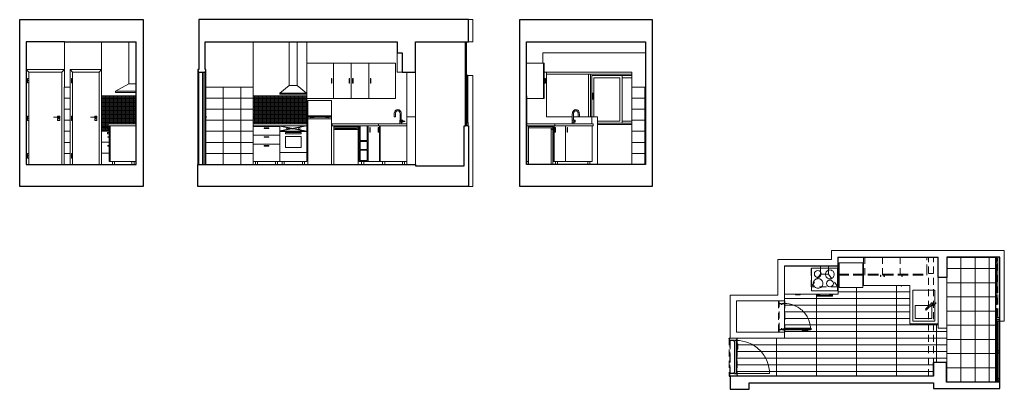
# Model space of a CAD drawing. Units: metres. Extents: x 11 to 33.2, y 6.6 to 33.
# Drawn here: x 11 to 33.2, y 6.6 to 14.9 of the extents above; entities that cross this region are included whole.
import ezdxf

# ---------------------------------------------------------------- set-up
doc = ezdxf.new("R2010")
doc.units = ezdxf.units.M
doc.linetypes.add('PDF_IMPORT', pattern=[1, 0.8, -0.2])
for name, color, linetype in [('Bancadas', 120, 'Continuous'), ('Cima', 71, 'Continuous'), ('Mosaico', 140, 'Continuous'), ('moveis', 191, 'Continuous'), ('Paredes', 40, 'Continuous'), ('PDF_Linhas de corte', 7, 'Continuous'), ('PDF_Linhas de vista', 7, 'Continuous'), ('Portas', 10, 'Continuous')]:
    doc.layers.add(name, color=color, linetype=linetype)
for name, color, linetype, true_color in [('PDF_Linhas auxiliares', 7, 'Continuous', 0xbdbdbd), ('PDF_Linhas de cima', 7, 'Continuous', 0x686868), ('PDF_Texturas', 7, 'Continuous', 0xe5e5e5), ('PDF_Trama', 7, 'Continuous', 0xbdbdbd)]:
    doc.layers.add(name, color=color, linetype=linetype, true_color=true_color)

msp = doc.modelspace()

# ---------------------------------------------------------------- linework, layer by layer
for p, q in [((17.438, 12.52), (16.827, 12.4)), ((16.827, 12.52), (17.438, 12.4)), ((17.001, 12.46), (17.132, 12.46))]:
    msp.add_line(p, q)
at = {"layer": 'Bancadas', "lineweight": 13}
for p, q in [((29.432, 9.352), (29.432, 8.713)), ((31.689, 9.092), (31.689, 8.049)), ((31.883, 7.949), (31.883, 9.092)), ((29.432, 8.713), (28.221, 8.713)), ((31.689, 8.049), (31.049, 8.049)), ((31.049, 8.049), (31.689, 8.049)), ((31.689, 8.049), (31.689, 7.949)), ((31.689, 7.949), (31.883, 7.949))]:
    msp.add_line(p, q, dxfattribs=at)
for points in [[(30.001, 8.987), (30.001, 9.547), (30.001, 8.908), (31.049, 8.908), (31.049, 8.049)], [(28.959, 8.713), (28.959, 8.683), (29.293, 8.683), (29.293, 8.713)], [(28.975, 8.713), (28.975, 8.693), (29.015, 8.693), (29.015, 8.713)], [(29.277, 8.713), (29.277, 8.693), (29.237, 8.693), (29.237, 8.713)], [(31.614, 8.499), (31.614, 8.808), (31.114, 8.808), (31.114, 8.109), (31.614, 8.109), (31.614, 8.492)], [(31.049, 8.613), (31.039, 8.613), (31.039, 8.603), (31.049, 8.603)], [(31.491, 8.463), (31.169, 8.463), (31.169, 8.164), (31.549, 8.164), (31.549, 8.463), (31.527, 8.463)], [(31.545, 8.481), (31.574, 8.452), (31.599, 8.477), (31.641, 8.519), (31.637, 8.523), (31.595, 8.48), (31.56, 8.515)], [(31.553, 8.473), (31.577, 8.498)]]:
    msp.add_lwpolyline(points, dxfattribs=at)
for points in [[(30.85, 8.908), (30.85, 8.898), (30.86, 8.898), (30.86, 8.908)], [(28.469, 8.713), (28.469, 8.703), (28.573, 8.703), (28.573, 8.713)], [(29.303, 8.713), (28.949, 8.713), (28.949, 8.673), (29.303, 8.673)]]:
    msp.add_lwpolyline(points, close=True, dxfattribs=at)
msp.add_lwpolyline([(31.539, 8.511), (31.402, 8.373), (31.419, 8.354), (31.557, 8.493, 1.00944), (31.539, 8.511)], format="xyb", dxfattribs=at)
for points in [[(31.541, 8.519), (31.535, 8.516), (31.53, 8.509), (31.531, 8.503)], [(31.56, 8.515), (31.556, 8.52), (31.547, 8.521), (31.541, 8.519)], [(31.548, 8.485), (31.555, 8.485), (31.562, 8.49), (31.564, 8.496)], [(31.564, 8.496), (31.567, 8.502), (31.565, 8.51), (31.56, 8.515)]]:
    msp.add_open_spline(points, degree=3, dxfattribs=at)
at = {"layer": 'Cima', "linetype": 'PDF_IMPORT', "lineweight": 5, "ltscale": 0.246056}
msp.add_line((26.993, 7.669), (26.993, 6.92), dxfattribs=at)
at = {"layer": 'Cima', "linetype": 'PDF_IMPORT', "lineweight": 5, "ltscale": 0.196845}
for points in [[(29.422, 9.347), (29.422, 8.878), (28.823, 8.878), (28.823, 9.347)], [(31.469, 6.865), (31.469, 9.552)], [(31.584, 6.865), (31.584, 9.552)], [(33.009, 8.218), (33.009, 9.472)], [(26.973, 7.724), (26.973, 6.865)], [(27.153, 7.724), (27.153, 6.865)]]:
    msp.add_lwpolyline(points, dxfattribs=at)
at = {"layer": 'Cima', "lineweight": 5}
for points in [[(29.033, 9.347), (29.033, 9.169), (29.211, 9.169), (29.211, 9.347)], [(33.007, 9.522), (33.039, 9.522)], [(33.009, 9.522), (33.009, 9.472), (33.037, 9.472)], [(29.033, 9.169), (28.957, 9.064)], [(29.211, 9.169), (29.287, 9.064)], [(31.469, 9.182), (31.584, 9.182)], [(28.899, 8.983), (28.823, 8.878)], [(29.346, 8.983), (29.422, 8.878)], [(33.009, 8.218), (33.009, 8.268), (33.037, 8.268)], [(33.007, 8.189), (33.082, 8.189), (33.002, 8.189), (33.002, 8.149)], [(33.007, 8.218), (33.039, 8.218)]]:
    msp.add_lwpolyline(points, dxfattribs=at)
at = {"layer": 'Cima', "linetype": 'PDF_IMPORT', "lineweight": 5, "ltscale": 0.295266}
for points in [[(29.432, 9.147), (31.429, 9.147), (31.429, 9.552)], [(29.432, 9.167), (31.429, 9.167)]]:
    msp.add_lwpolyline(points, dxfattribs=at)
at = {"layer": 'Cima', "linetype": 'PDF_IMPORT', "lineweight": 5, "ltscale": 0.196843}
for points in [[(30.031, 9.147), (30.031, 9.552)], [(30.43, 9.147), (30.43, 9.552)], [(30.83, 9.147), (30.83, 9.552)]]:
    msp.add_lwpolyline(points, dxfattribs=at)
at = {"layer": 'Cima', "linetype": 'PDF_IMPORT', "lineweight": 5, "ltscale": 0.260818}
for points in [[(33.007, 8.189), (33.007, 9.552)], [(33.039, 8.189), (33.039, 9.552)]]:
    msp.add_lwpolyline(points, dxfattribs=at)
at = {"layer": 'Cima', "linetype": 'PDF_IMPORT', "lineweight": 5, "ltscale": 0.201765}
msp.add_lwpolyline([(33.037, 8.218), (33.037, 9.522)], dxfattribs=at)
at = {"layer": 'Cima', "lineweight": 5}
for points in [[(29.996, 9.147), (29.996, 9.117), (29.986, 9.117), (29.986, 9.147)], [(30.395, 9.147), (30.385, 9.147), (30.385, 9.117), (30.395, 9.117)], [(30.475, 9.117), (30.465, 9.117), (30.465, 9.147), (30.475, 9.147)], [(30.875, 9.117), (30.875, 9.147), (30.865, 9.147), (30.865, 9.117)]]:
    msp.add_lwpolyline(points, close=True, dxfattribs=at)
at = {"layer": 'Cima', "linetype": 'PDF_IMPORT', "lineweight": 5, "ltscale": 0.206758}
msp.add_lwpolyline([(28.087, 8.563), (28.086, 7.854)], dxfattribs=at)
at = {"layer": 'Cima', "linetype": 'PDF_IMPORT', "lineweight": 5, "ltscale": 0.19666}
msp.add_lwpolyline([(28.097, 7.909), (28.097, 8.508)], dxfattribs=at)
at = {"layer": 'Cima', "linetype": 'PDF_IMPORT', "lineweight": 5, "ltscale": 0.295247}
msp.add_lwpolyline([(28.216, 7.909), (28.216, 8.508)], dxfattribs=at)
at = {"layer": 'Cima', "linetype": 'PDF_IMPORT', "lineweight": 5, "ltscale": 0.206787}
msp.add_lwpolyline([(28.226, 8.563), (28.226, 7.854)], dxfattribs=at)
at = {"layer": 'Cima', "linetype": 'PDF_IMPORT', "lineweight": 5, "ltscale": 0.246056}
msp.add_lwpolyline([(26.983, 6.92), (26.983, 7.669)], dxfattribs=at)
at = {"layer": 'Cima', "linetype": 'PDF_IMPORT', "lineweight": 5, "ltscale": 0.24599}
msp.add_lwpolyline([(27.143, 7.669), (27.143, 6.92)], dxfattribs=at)
at = {"layer": 'Mosaico', "lineweight": 13}
for points in [[(28.221, 8.563), (28.221, 8.713), (28.221, 9.347), (29.432, 9.347), (29.432, 9.547), (31.689, 9.547)], [(31.883, 9.547), (32.982, 9.547), (32.982, 6.731)], [(27.152, 7.719), (28.221, 7.719), (28.221, 7.854)], [(27.152, 6.87), (31.579, 6.87), (31.579, 7.175), (31.883, 7.175), (31.883, 6.731)], [(31.883, 6.736), (32.982, 6.736)]]:
    msp.add_lwpolyline(points, dxfattribs=at)
at = {"layer": 'moveis', "lineweight": 13}
for points in [[(29.457, 9.422), (29.457, 8.863), (29.986, 8.863), (29.986, 9.422)], [(29.417, 9.302), (28.828, 9.302), (28.828, 8.788), (29.417, 8.788)]]:
    msp.add_lwpolyline(points, close=True, dxfattribs=at)
at = {"layer": 'moveis', "lineweight": 25}
for points in [[(33.037, 8.079), (33.007, 8.079), (33.007, 8.109)], [(33.009, 8.079), (33.009, 8.029), (33.037, 8.029)], [(33.009, 8.029), (33.009, 7.44), (33.037, 7.44), (33.064, 7.44), (33.064, 7.39), (33.064, 6.81), (33.064, 6.761)], [(33.037, 6.81), (33.037, 8.109)], [(33.009, 7.44), (33.009, 7.39), (33.037, 7.39), (33.064, 7.39)], [(33.037, 6.731), (33.037, 6.81), (33.064, 6.81)], [(33.037, 6.761), (33.067, 6.761), (33.067, 6.731)]]:
    msp.add_lwpolyline(points, dxfattribs=at)
at = {"layer": 'moveis', "lineweight": 13}
for points in [[(33.007, 6.731), (33.007, 7.39), (33.007, 8.079)], [(33.064, 7.44), (33.064, 8.109)], [(33.067, 6.761), (33.067, 7.44), (33.067, 8.109)], [(33.009, 7.39), (33.009, 6.731)]]:
    msp.add_lwpolyline(points, dxfattribs=at)
at = {"layer": 'moveis', "lineweight": 5}
msp.add_lwpolyline([(33.009, 7.439), (33.01, 7.44)], dxfattribs=at)
at = {"layer": 'moveis', "lineweight": 13}
for points in [[(28.917, 9.228), (28.902, 9.213), (28.894, 9.191), (28.894, 9.173)], [(28.894, 9.173), (28.894, 9.155), (28.902, 9.133), (28.917, 9.118)], [(28.971, 9.25), (28.953, 9.251), (28.932, 9.243), (28.917, 9.228)], [(28.917, 9.118), (28.932, 9.103), (28.953, 9.095), (28.971, 9.096)], [(29.026, 9.228), (29.011, 9.243), (28.99, 9.251), (28.971, 9.25)], [(28.971, 9.096), (28.99, 9.095), (29.011, 9.103), (29.026, 9.118)], [(29.049, 9.173), (29.049, 9.191), (29.041, 9.213), (29.026, 9.228)], [(29.026, 9.118), (29.041, 9.133), (29.049, 9.155), (29.049, 9.173)], [(29.174, 9.233), (29.155, 9.214), (29.145, 9.186), (29.145, 9.163)], [(29.145, 9.163), (29.145, 9.139), (29.155, 9.112), (29.174, 9.092)], [(29.245, 9.262), (29.221, 9.263), (29.193, 9.252), (29.174, 9.233)], [(29.315, 9.233), (29.296, 9.252), (29.268, 9.263), (29.245, 9.262)], [(29.344, 9.163), (29.345, 9.186), (29.334, 9.214), (29.315, 9.233)], [(29.315, 9.092), (29.334, 9.112), (29.345, 9.139), (29.344, 9.163)], [(28.9, 9.035), (28.879, 9.014), (28.867, 8.983), (28.868, 8.957)], [(28.868, 8.957), (28.867, 8.932), (28.879, 8.901), (28.9, 8.88)], [(28.977, 9.067), (28.952, 9.068), (28.921, 9.056), (28.9, 9.035)], [(29.055, 9.035), (29.034, 9.056), (29.003, 9.068), (28.977, 9.067)], [(29.087, 8.957), (29.088, 8.983), (29.076, 9.014), (29.055, 9.035)], [(29.055, 8.88), (29.076, 8.901), (29.088, 8.932), (29.087, 8.957)], [(29.19, 9.012), (29.175, 8.997), (29.167, 8.975), (29.167, 8.957)], [(29.167, 8.957), (29.167, 8.939), (29.175, 8.918), (29.19, 8.903)], [(29.174, 9.092), (29.193, 9.073), (29.221, 9.063), (29.245, 9.063)], [(29.245, 9.035), (29.226, 9.035), (29.205, 9.027), (29.19, 9.012)], [(29.19, 8.903), (29.205, 8.888), (29.226, 8.88), (29.245, 8.88)], [(29.245, 9.063), (29.268, 9.063), (29.296, 9.073), (29.315, 9.092)], [(29.299, 9.012), (29.284, 9.027), (29.263, 9.035), (29.245, 9.035)], [(29.245, 8.88), (29.263, 8.88), (29.284, 8.888), (29.299, 8.903)], [(29.322, 8.957), (29.322, 8.975), (29.314, 8.997), (29.299, 9.012)], [(29.299, 8.903), (29.314, 8.918), (29.322, 8.939), (29.322, 8.957)], [(28.9, 8.88), (28.921, 8.859), (28.952, 8.847), (28.977, 8.848)], [(28.977, 8.848), (29.003, 8.847), (29.034, 8.859), (29.055, 8.88)]]:
    msp.add_open_spline(points, degree=3, dxfattribs=at)
at = {"layer": 'Paredes', "lineweight": 25}
msp.add_line((33.082, 8.109), (33.082, 8.149), dxfattribs=at)
at = {"layer": 'Paredes', "lineweight": 5, "ltscale": 0.196845}
msp.add_lwpolyline([(33.082, 9.552), (33.082, 8.109), (33.181, 8.109), (33.181, 9.701), (29.277, 9.701), (29.277, 9.502), (28.067, 9.502), (28.067, 8.693), (26.993, 8.693), (26.993, 7.724), (28.216, 7.724), (28.216, 7.854), (27.133, 7.854), (27.133, 8.563), (28.216, 8.563), (28.216, 9.352), (29.427, 9.352), (29.427, 9.552), (31.689, 9.552)], dxfattribs=at)
at = {"layer": 'Paredes', "lineweight": 25}
for points in [[(33.082, 8.149), (33.082, 9.552), (31.883, 9.552), (31.883, 9.092), (31.689, 9.092), (31.689, 9.547), (31.689, 9.552)], [(33.082, 8.109), (33.002, 8.109), (33.002, 8.149), (33.082, 8.149)], [(31.584, 6.716), (31.584, 6.581), (33.082, 6.581), (33.082, 6.731), (32.982, 6.731), (31.878, 6.731), (31.878, 7.17), (31.584, 7.17), (31.584, 6.865), (26.993, 6.865), (26.993, 6.566), (27.423, 6.566), (27.423, 6.716), (31.584, 6.716)]]:
    msp.add_lwpolyline(points, dxfattribs=at)
at = {"layer": 'Paredes', "lineweight": 13}
for points in [[(32.987, 6.731), (32.987, 9.552)], [(33.007, 8.109), (33.082, 8.109), (33.082, 6.731)]]:
    msp.add_lwpolyline(points, dxfattribs=at)
at = {"layer": 'PDF_Linhas auxiliares', "lineweight": 5}
for points in [[(28.811, 7.909, 0.094017), (28.769, 8.128, 0.100433), (28.637, 8.331, 0.10043), (28.436, 8.465, 0.094016), (28.216, 8.508)], [(27.133, 6.92), (27.882, 6.92, 0.094478), (27.829, 7.196, 0.100994), (27.663, 7.45, 0.100993), (27.409, 7.617, 0.094476), (27.133, 7.669)]]:
    msp.add_lwpolyline(points, format="xyb", dxfattribs=at)
at = {"layer": 'PDF_Linhas de cima', "lineweight": 5}
msp.add_lwpolyline([(29.432, 9.147), (29.432, 9.167), (29.432, 9.347)], dxfattribs=at)
at = {"layer": 'PDF_Linhas de cima', "linetype": 'PDF_IMPORT', "lineweight": 5, "ltscale": 0.280504}
msp.add_lwpolyline([(31.883, 7.175), (31.883, 7.959)], dxfattribs=at)
at = {"layer": 'PDF_Linhas de corte', "lineweight": 25}
msp.add_line((28.216, 7.854), (28.226, 7.854), dxfattribs=at)
for points in [[(13.741, 11.147), (10.955, 11.147), (10.955, 14.917), (13.741, 14.917), (13.741, 11.147)], [(11.964, 14.417), (11.105, 14.417), (11.105, 11.646), (11.959, 11.646), (13.587, 11.646), (13.587, 14.417)], [(11.959, 14.417), (13.587, 14.417)], [(15.099, 11.646), (15.099, 13.733)], [(15.139, 11.646), (15.139, 13.733)], [(21.015, 12.595), (21.015, 13.573), (21.043, 13.573), (21.043, 13.653)], [(21.043, 12.515), (21.043, 12.595), (21.043, 13.573), (21.07, 13.573), (21.07, 13.653), (21.015, 13.653), (21.015, 13.573)], [(21.07, 12.595), (21.07, 13.573)], [(25.076, 11.646), (25.076, 13.394)], [(25.076, 13.394), (25.081, 13.394)], [(22.394, 13.196), (22.399, 13.196), (22.399, 11.646)], [(21.07, 12.515), (21.015, 12.515), (21.015, 12.595), (21.07, 12.595), (21.07, 12.515), (21.088, 12.515), (21.088, 11.147), (14.979, 11.147), (14.979, 11.646), (15.139, 11.646), (19.889, 11.646), (19.889, 11.616), (20.988, 11.616), (20.988, 12.515), (21.015, 12.515)]]:
    msp.add_lwpolyline(points, dxfattribs=at)
for points in [[(21.088, 14.917), (14.999, 14.917), (14.999, 13.788), (14.979, 13.788), (14.989, 13.733), (15.149, 13.733), (15.159, 13.788), (15.139, 13.788), (15.139, 14.417), (19.475, 14.417), (19.475, 14.17), (19.59, 14.17), (19.59, 13.728), (19.889, 13.728), (19.889, 14.417), (21.088, 14.417)], [(25.23, 14.917), (25.23, 11.147), (22.245, 11.147), (22.245, 14.917)], [(22.394, 14.417), (25.081, 14.417), (25.081, 13.394), (25.081, 11.646), (22.394, 11.646), (22.394, 13.196)]]:
    msp.add_lwpolyline(points, close=True, dxfattribs=at)
at = {"layer": 'PDF_Linhas de vista', "lineweight": 13}
for points in [[(21.088, 14.417), (21.187, 14.417), (21.187, 14.917), (21.088, 14.917)], [(11.964, 14.417), (11.964, 13.394), (11.959, 13.394), (11.959, 11.646)], [(12.803, 11.646), (12.803, 13.788), (12.803, 14.417)], [(13.417, 14.417), (13.417, 13.469), (13.587, 13.469)], [(16.222, 14.417), (16.222, 13.394), (16.227, 13.394)], [(16.227, 11.716), (17.438, 11.716), (17.438, 12.56), (17.438, 14.417)], [(16.829, 13.259), (16.829, 13.234), (17.428, 13.234), (17.428, 13.259), (17.217, 13.429), (17.217, 14.417)], [(17.428, 13.259), (16.829, 13.259), (17.039, 13.429), (17.039, 14.417)], [(21.008, 12.515), (21.008, 13.653), (21.015, 13.653), (21.015, 14.417)], [(21.008, 13.653), (21.008, 14.417)], [(21.013, 12.515), (21.013, 14.417)], [(21.015, 14.337), (21.04, 14.337)], [(21.04, 13.653), (21.04, 14.417)], [(21.043, 13.653), (21.043, 14.417)], [(19.59, 13.728), (19.475, 13.728), (19.475, 14.17)], [(25.081, 14.17), (22.764, 14.17), (22.764, 13.933)], [(12.149, 13.733), (12.094, 13.788), (12.803, 13.788), (12.748, 13.733), (12.748, 11.646)], [(12.094, 13.788), (12.094, 11.646)], [(14.979, 13.733), (14.979, 13.788)], [(15.159, 11.646), (15.159, 13.733), (15.159, 13.788)], [(17.438, 13.139), (19.435, 13.139), (19.435, 13.933), (17.438, 13.933)], [(18.037, 13.933), (18.037, 13.139)], [(18.436, 13.933), (18.436, 13.139)], [(18.836, 13.139), (18.836, 13.933)], [(22.394, 13.933), (22.794, 13.933), (22.794, 13.139), (22.399, 13.139)], [(22.779, 13.139), (22.779, 13.933)], [(11.16, 13.489), (11.135, 13.489), (11.135, 13.588), (11.16, 13.588)], [(11.16, 11.646), (11.16, 13.733)], [(11.909, 13.733), (11.909, 11.646)], [(12.149, 13.588), (12.124, 13.588), (12.124, 13.489), (12.149, 13.489)], [(12.748, 13.733), (12.149, 13.733), (12.149, 11.646)], [(14.979, 11.646), (14.979, 13.733)], [(14.989, 11.646), (14.989, 13.733)], [(14.999, 11.646), (14.999, 13.733)], [(15.079, 11.646), (15.079, 13.733)], [(15.149, 11.646), (15.149, 13.733)], [(17.995, 13.588), (18.002, 13.588), (18.002, 13.484), (17.992, 13.484), (17.992, 13.588), (18.002, 13.588)], [(18.401, 13.588), (18.391, 13.588), (18.391, 13.484), (18.401, 13.484), (18.401, 13.588), (18.394, 13.588)], [(18.474, 13.588), (18.481, 13.588), (18.481, 13.484), (18.471, 13.484), (18.471, 13.588), (18.481, 13.588)], [(18.874, 13.588), (18.881, 13.588)], [(19.695, 11.646), (19.695, 13.728)], [(19.889, 11.646), (19.889, 13.728)], [(21.015, 13.733), (21.04, 13.733)], [(21.088, 11.147), (21.187, 11.147), (21.187, 13.653), (21.07, 13.653)], [(21.073, 12.515), (21.073, 13.653)], [(24.776, 13.394), (24.776, 13.728), (22.794, 13.728)], [(22.794, 13.484), (22.824, 13.484), (22.824, 13.588), (22.794, 13.588)], [(22.794, 13.578), (22.814, 13.578), (22.814, 13.494), (22.794, 13.494)], [(22.844, 13.728), (22.844, 12.725), (23.43, 12.725)], [(22.844, 13.683), (24.776, 13.683)], [(23.797, 13.683), (23.797, 12.725)], [(23.837, 13.683), (23.837, 12.725)], [(23.867, 12.575), (23.867, 13.653), (23.867, 12.725)], [(23.867, 13.653), (24.776, 13.653)], [(23.997, 12.625), (24.506, 12.625), (24.506, 13.603), (23.917, 13.603), (23.917, 12.725)], [(24.556, 13.653), (24.556, 12.575)], [(24.556, 13.603), (24.776, 13.603)], [(11.135, 13.539), (11.16, 13.539)], [(11.964, 13.394), (12.094, 13.394)], [(12.124, 13.539), (12.149, 13.539)], [(13.417, 13.469), (13.117, 13.299)], [(16.227, 11.646), (16.227, 13.394)], [(17.217, 13.429), (17.039, 13.429)], [(24.771, 11.646), (24.771, 13.394)], [(25.076, 13.394), (24.771, 13.394)], [(13.587, 13.299), (13.117, 13.299), (13.117, 13.274), (13.587, 13.274)], [(17.463, 11.646), (17.463, 13.087), (17.997, 13.087), (17.997, 11.646)], [(11.16, 12.74), (11.135, 12.74), (11.135, 12.64), (11.16, 12.64)], [(11.135, 12.69), (11.16, 12.69)], [(12.149, 12.64), (12.124, 12.64), (12.124, 12.74), (12.149, 12.74)], [(12.124, 12.69), (12.149, 12.69)], [(15.139, 12.742), (15.149, 12.742), (15.149, 12.692), (15.139, 12.692)], [(15.164, 12.713), (15.164, 12.718), (15.169, 12.718), (15.169, 12.713), (15.164, 12.713), (15.149, 12.713)], [(15.164, 12.718), (15.149, 12.718)], [(16.227, 12.74), (16.237, 12.74), (16.237, 12.69), (16.227, 12.69)], [(16.237, 12.716), (16.252, 12.716), (16.257, 12.716), (16.257, 12.711), (16.252, 12.711), (16.237, 12.711)], [(16.252, 12.711), (16.252, 12.716)], [(17.463, 12.748), (17.997, 12.748)], [(17.463, 12.723), (17.997, 12.723)], [(17.463, 12.713), (17.997, 12.713)], [(17.463, 12.678), (17.997, 12.678)], [(17.682, 12.723), (17.523, 12.733), (17.523, 12.723)], [(17.682, 12.713), (17.523, 12.698), (17.523, 12.713)], [(17.777, 12.723), (17.937, 12.733), (17.937, 12.723)], [(17.937, 12.713), (17.937, 12.698), (17.777, 12.713)], [(19.411, 12.788), (19.411, 12.725), (19.436, 12.725), (19.436, 12.788)], [(19.695, 12.72), (19.889, 12.72)], [(23.43, 12.785), (23.43, 12.645)], [(23.455, 12.725), (23.997, 12.725), (23.997, 11.646)], [(12.957, 12.46), (12.947, 12.46), (12.947, 12.47), (12.957, 12.47)], [(12.952, 12.56), (13.587, 12.56), (12.952, 12.56), (12.952, 12.52), (13.587, 12.52)], [(12.977, 12.44), (12.957, 12.44), (12.957, 12.48), (12.977, 12.48)], [(12.977, 12.52), (12.977, 11.716), (13.587, 11.716)], [(12.997, 12.52), (12.997, 11.716)], [(16.227, 12.56), (17.438, 12.56)], [(16.227, 12.52), (17.438, 12.52)], [(16.227, 12.505), (16.827, 12.505)], [(16.827, 11.716), (16.827, 12.52)], [(19.695, 12.56), (18.007, 12.56), (18.007, 12.52), (19.695, 12.52)], [(18.045, 11.646), (18.045, 12.505), (18.594, 12.505), (18.594, 11.646)], [(18.045, 12.475), (18.594, 12.475)], [(18.045, 12.465), (18.594, 12.465)], [(18.085, 12.465), (18.085, 12.45), (18.554, 12.45), (18.554, 12.465)], [(18.621, 12.52), (18.621, 11.716), (19.695, 11.716)], [(18.801, 12.52), (18.801, 12.185), (18.641, 12.185), (18.641, 12.52)], [(18.821, 11.716), (18.821, 12.52)], [(19.075, 12.48), (19.045, 12.48), (19.045, 12.375), (19.075, 12.375)], [(19.055, 12.52), (19.055, 12.56)], [(19.075, 12.47), (19.055, 12.47), (19.055, 12.385), (19.075, 12.385)], [(19.075, 11.716), (19.075, 12.52)], [(19.095, 11.716), (19.095, 12.52)], [(19.594, 12.645), (19.593, 12.645), (19.572, 12.645), (19.537, 12.645), (19.537, 12.56), (19.575, 12.56), (19.575, 12.6), (19.594, 12.6), (19.593, 12.6)], [(19.537, 12.6), (19.575, 12.6)], [(19.562, 12.635), (19.562, 12.61)], [(19.583, 12.635), (19.583, 12.61)], [(19.604, 12.635), (19.604, 12.625), (19.65, 12.625), (19.65, 12.62), (19.604, 12.62), (19.604, 12.61)], [(22.399, 12.56), (23.897, 12.56), (23.897, 12.52), (22.399, 12.52)], [(22.439, 11.646), (22.439, 12.505), (22.989, 12.505), (22.989, 12.475), (22.439, 12.475)], [(22.949, 12.475), (22.949, 11.646)], [(22.949, 12.45), (22.949, 12.465), (22.989, 12.465), (22.989, 11.646)], [(22.989, 11.716), (23.877, 11.716), (23.877, 12.52)], [(22.999, 12.52), (22.999, 11.716)], [(23.019, 12.52), (23.019, 11.716)], [(23.019, 12.375), (23.049, 12.375), (23.049, 12.48), (23.019, 12.48)], [(23.019, 12.47), (23.039, 12.47), (23.039, 12.385), (23.019, 12.385)], [(23.278, 12.52), (23.278, 11.716)], [(23.464, 12.6), (23.461, 12.6), (23.426, 12.6)], [(23.461, 12.645), (23.464, 12.645)], [(23.463, 12.645), (23.485, 12.645)], [(23.463, 12.6), (23.485, 12.6)], [(23.474, 12.635), (23.474, 12.61)], [(23.495, 12.635), (23.495, 12.61)], [(23.997, 12.575), (24.771, 12.575)], [(23.997, 12.545), (24.771, 12.545)], [(24.556, 12.625), (24.771, 12.625)], [(12.977, 12.37), (12.937, 12.37), (12.937, 12.34), (12.977, 12.34)], [(12.977, 12.27), (12.947, 12.27), (12.947, 12.26), (12.977, 12.26)], [(12.997, 12.4), (12.977, 12.4)], [(12.997, 12.39), (12.977, 12.39)], [(16.227, 12.305), (16.827, 12.305)], [(16.827, 12.4), (17.438, 12.4)], [(16.827, 12.39), (17.438, 12.39)], [(18.045, 12.435), (18.594, 12.435)], [(22.949, 12.435), (22.989, 12.435)], [(12.977, 12.061), (12.947, 12.061), (12.947, 12.071), (12.977, 12.071)], [(16.227, 12.106), (16.827, 12.106)], [(11.16, 11.891), (11.135, 11.891), (11.135, 11.791), (11.16, 11.791)], [(11.135, 11.841), (11.16, 11.841)], [(12.149, 11.891), (12.124, 11.891), (12.124, 11.791), (12.149, 11.791)], [(12.124, 11.841), (12.149, 11.841)], [(12.997, 11.916), (12.977, 11.916)], [(16.827, 11.916), (17.438, 11.916)], [(13.047, 11.716), (13.047, 11.646)], [(13.097, 11.716), (13.097, 11.646)], [(13.487, 11.716), (13.487, 11.646)], [(13.537, 11.716), (13.537, 11.646)], [(16.277, 11.716), (16.277, 11.646)], [(16.327, 11.716), (16.327, 11.646)], [(16.727, 11.716), (16.727, 11.646)], [(16.777, 11.716), (16.777, 11.646)], [(16.877, 11.716), (16.877, 11.646)], [(16.926, 11.716), (16.926, 11.646)], [(17.338, 11.716), (17.338, 11.646)], [(17.388, 11.716), (17.388, 11.646)], [(18.671, 11.716), (18.671, 11.646)], [(18.721, 11.716), (18.721, 11.646)], [(19.145, 11.716), (19.145, 11.646)], [(19.195, 11.716), (19.195, 11.646)], [(19.595, 11.716), (19.595, 11.646)], [(19.645, 11.716), (19.645, 11.646)], [(22.399, 11.716), (22.439, 11.716)], [(23.049, 11.716), (23.049, 11.646)], [(23.098, 11.716), (23.098, 11.646)], [(23.778, 11.716), (23.778, 11.646)], [(23.827, 11.716), (23.827, 11.646)]]:
    msp.add_lwpolyline(points, dxfattribs=at)
for points in [[(11.105, 13.788), (11.16, 13.733), (11.909, 13.733), (11.964, 13.788)], [(18.871, 13.484), (18.881, 13.484), (18.881, 13.588), (18.871, 13.588)], [(23.902, 13.259), (23.882, 13.259), (23.882, 13.119), (23.902, 13.119)], [(11.715, 12.716), (11.715, 12.711), (11.835, 12.711), (11.835, 12.716)], [(11.859, 12.69), (11.859, 12.74), (11.809, 12.74), (11.809, 12.69)], [(11.809, 12.64), (11.859, 12.64), (11.859, 12.68), (11.809, 12.68)], [(12.554, 12.716), (12.554, 12.711), (12.673, 12.711), (12.673, 12.716)], [(12.648, 12.69), (12.698, 12.69), (12.698, 12.74), (12.648, 12.74)], [(12.698, 12.64), (12.698, 12.68), (12.648, 12.68), (12.648, 12.64)], [(16.579, 12.46), (16.475, 12.46), (16.475, 12.47), (16.579, 12.47)], [(18.856, 12.48), (18.856, 12.375), (18.866, 12.375), (18.866, 12.48)], [(23.039, 12.56), (23.039, 12.52)], [(23.313, 12.48), (23.313, 12.375), (23.323, 12.375), (23.323, 12.48)], [(23.426, 12.56), (23.461, 12.56), (23.461, 12.645), (23.426, 12.645)], [(16.579, 12.27), (16.475, 12.27), (16.475, 12.26), (16.579, 12.26)], [(17.312, 12.278), (17.312, 12.028), (16.952, 12.028), (16.952, 12.278)], [(17.309, 12.37), (17.309, 12.34), (16.955, 12.34), (16.955, 12.37)], [(16.579, 12.071), (16.475, 12.071), (16.475, 12.061), (16.579, 12.061)], [(18.801, 12.165), (18.641, 12.165), (18.641, 11.986), (18.801, 11.986)], [(18.801, 11.966), (18.801, 11.736), (18.641, 11.736), (18.641, 11.966)]]:
    msp.add_lwpolyline(points, close=True, dxfattribs=at)
for points in [[(19.545, 12.645), (19.545, 12.785), (19.544, 12.799), (19.54, 12.814, 0.043456), (19.535, 12.828, 0.048093), (19.527, 12.84, 0.05271), (19.518, 12.849, 0.056356), (19.508, 12.855), (19.499, 12.858), (19.49, 12.859), (19.481, 12.858), (19.472, 12.855, 0.055527), (19.462, 12.849, 0.052776), (19.453, 12.84, 0.048782), (19.446, 12.829, 0.04464), (19.44, 12.816), (19.437, 12.802), (19.436, 12.788)], [(23.455, 12.645), (23.455, 12.785), (23.456, 12.799), (23.46, 12.814, -0.043497), (23.465, 12.828, -0.048055), (23.473, 12.84, -0.05271), (23.482, 12.849, -0.05635), (23.491, 12.855), (23.501, 12.858), (23.51, 12.859), (23.519, 12.858), (23.528, 12.855, -0.055531), (23.538, 12.849, -0.052683), (23.546, 12.84, -0.04873), (23.554, 12.829, -0.044632), (23.56, 12.816), (23.563, 12.802), (23.564, 12.788), (23.564, 12.725), (23.589, 12.725), (23.589, 12.788)]]:
    msp.add_lwpolyline(points, format="xyb", dxfattribs=at)
for points in [[(11.834, 12.727), (11.828, 12.728), (11.822, 12.722), (11.822, 12.716)], [(11.822, 12.711), (11.823, 12.705), (11.831, 12.701), (11.837, 12.702)], [(11.846, 12.716), (11.846, 12.722), (11.84, 12.728), (11.834, 12.727)], [(11.837, 12.702), (11.842, 12.703), (11.848, 12.71), (11.846, 12.716)], [(12.673, 12.727), (12.667, 12.728), (12.661, 12.722), (12.66, 12.716)], [(12.661, 12.711), (12.662, 12.705), (12.67, 12.701), (12.675, 12.702)], [(12.685, 12.716), (12.685, 12.722), (12.679, 12.728), (12.673, 12.727)], [(12.675, 12.702), (12.681, 12.703), (12.686, 12.71), (12.685, 12.716)], [(23.453, 12.855), (23.438, 12.836), (23.43, 12.808), (23.43, 12.785)], [(23.51, 12.884), (23.491, 12.885), (23.469, 12.874), (23.453, 12.855)], [(23.51, 12.884), (23.528, 12.885), (23.55, 12.875), (23.566, 12.856)], [(23.566, 12.856), (23.581, 12.838), (23.589, 12.811), (23.589, 12.788)], [(17.263, 12.48), (17.253, 12.481), (17.242, 12.47), (17.243, 12.46)], [(17.243, 12.46), (17.242, 12.45), (17.253, 12.439), (17.263, 12.44)], [(17.283, 12.46), (17.284, 12.47), (17.273, 12.481), (17.263, 12.48)], [(17.263, 12.44), (17.273, 12.439), (17.284, 12.45), (17.283, 12.46)], [(19.572, 12.645), (19.567, 12.645), (19.561, 12.64), (19.562, 12.635)], [(19.562, 12.61), (19.561, 12.605), (19.567, 12.599), (19.572, 12.6)], [(19.593, 12.645), (19.588, 12.645), (19.583, 12.64), (19.583, 12.635)], [(19.593, 12.6), (19.588, 12.599), (19.583, 12.605), (19.583, 12.61)], [(19.594, 12.645), (19.599, 12.645), (19.605, 12.64), (19.604, 12.635)], [(19.594, 12.6), (19.599, 12.599), (19.605, 12.605), (19.604, 12.61)], [(23.464, 12.645), (23.469, 12.645), (23.475, 12.64), (23.474, 12.635)], [(23.464, 12.6), (23.469, 12.599), (23.475, 12.605), (23.474, 12.61)], [(23.485, 12.645), (23.49, 12.645), (23.496, 12.64), (23.495, 12.635)], [(23.485, 12.6), (23.49, 12.599), (23.496, 12.605), (23.495, 12.61)]]:
    msp.add_open_spline(points, degree=3, dxfattribs=at)
for points, knots in [([(19.411, 12.788), (19.41, 12.811), (19.419, 12.838), (19.434, 12.856), (19.449, 12.875), (19.472, 12.885), (19.49, 12.884), (19.509, 12.885), (19.531, 12.874), (19.546, 12.855), (19.562, 12.836), (19.57, 12.808), (19.57, 12.785), (19.57, 12.738), (19.57, 12.691), (19.57, 12.645)], [0, 0, 0, 0, 1, 1, 1, 2, 2, 2, 3, 3, 3, 4, 4, 4, 5, 5, 5, 5]), ([(17.001, 12.48), (16.992, 12.481), (16.98, 12.47), (16.981, 12.46), (16.98, 12.45), (16.992, 12.439), (17.001, 12.44), (17.011, 12.439), (17.022, 12.45), (17.021, 12.46), (17.022, 12.47), (17.011, 12.481), (17.001, 12.48)], [0, 0, 0, 0, 1, 1, 1, 2, 2, 2, 3, 3, 3, 4, 4, 4, 4])]:
    msp.add_open_spline(points, degree=3, knots=knots, dxfattribs=at)
at = {"layer": 'PDF_Texturas', "lineweight": 5}
msp.add_line((27.152, 7.719), (31.883, 7.719), dxfattribs=at)
for points in [[(15.159, 13.394), (16.222, 13.394)], [(15.548, 11.646), (15.548, 13.394)], [(15.948, 11.646), (15.948, 13.394)], [(11.959, 13.144), (12.094, 13.144)], [(12.803, 13.196), (13.587, 13.196)], [(13.252, 13.196), (13.252, 13.046), (13.102, 13.046), (12.952, 13.046), (12.803, 13.046)], [(12.803, 13.166), (12.952, 13.166), (13.102, 13.166), (13.252, 13.166), (13.402, 13.166), (13.587, 13.166)], [(12.803, 13.136), (12.952, 13.136), (13.102, 13.136), (13.252, 13.136), (13.402, 13.136), (13.587, 13.136)], [(12.833, 13.196), (12.833, 13.046), (12.833, 12.896), (12.833, 12.747), (12.833, 12.597), (12.833, 12.397)], [(12.863, 13.196), (12.863, 13.046), (12.863, 12.896), (12.863, 12.747), (12.863, 12.597), (12.863, 12.397)], [(12.893, 13.196), (12.893, 13.046), (12.893, 12.896), (12.893, 12.747), (12.893, 12.597), (12.893, 12.397)], [(12.923, 13.196), (12.923, 13.046), (12.923, 12.896), (12.923, 12.747), (12.923, 12.597), (12.923, 12.397)], [(12.952, 13.196), (12.952, 13.046), (12.952, 12.896), (13.102, 12.896), (13.102, 13.046), (13.102, 13.196)], [(12.982, 13.196), (12.982, 13.046), (12.982, 12.896), (12.982, 12.747), (12.982, 12.56)], [(13.012, 13.196), (13.012, 13.046), (13.012, 12.896), (13.012, 12.747), (13.012, 12.56)], [(13.042, 13.196), (13.042, 13.046), (13.042, 12.896), (13.042, 12.747), (13.042, 12.56)], [(13.072, 13.196), (13.072, 13.046), (13.072, 12.896), (13.072, 12.747), (13.072, 12.56)], [(13.132, 13.196), (13.132, 13.046), (13.132, 12.896), (13.132, 12.747), (13.132, 12.56)], [(13.162, 13.196), (13.162, 13.046), (13.162, 12.896), (13.162, 12.747), (13.162, 12.56)], [(13.192, 13.196), (13.192, 13.046), (13.192, 12.896), (13.192, 12.747), (13.192, 12.56)], [(13.222, 13.196), (13.222, 13.046), (13.222, 12.896), (13.222, 12.747), (13.222, 12.56)], [(13.282, 13.196), (13.282, 13.046), (13.282, 12.896), (13.282, 12.747), (13.282, 12.56)], [(13.312, 13.196), (13.312, 13.046), (13.312, 12.896), (13.312, 12.747), (13.312, 12.56)], [(13.342, 13.196), (13.342, 13.046), (13.342, 12.896), (13.342, 12.747), (13.342, 12.56)], [(13.372, 13.196), (13.372, 13.046), (13.372, 12.896), (13.372, 12.747), (13.372, 12.56)], [(13.402, 13.196), (13.402, 13.046), (13.587, 13.046)], [(13.432, 13.196), (13.432, 13.046), (13.432, 12.896), (13.432, 12.747), (13.432, 12.56)], [(13.462, 13.196), (13.462, 13.046), (13.462, 12.896), (13.462, 12.747), (13.462, 12.56)], [(13.492, 13.196), (13.492, 13.046), (13.492, 12.896), (13.492, 12.747), (13.492, 12.56)], [(13.522, 13.196), (13.522, 13.046), (13.522, 12.896), (13.522, 12.747), (13.522, 12.56)], [(13.552, 13.196), (13.552, 13.046), (13.552, 12.896), (13.552, 12.747), (13.552, 12.56)], [(15.159, 13.144), (16.227, 13.144)], [(16.377, 13.196), (16.377, 13.046), (16.527, 13.046), (16.527, 12.896), (16.377, 12.896), (16.377, 13.046), (16.227, 13.046)], [(16.227, 13.196), (17.438, 13.196)], [(16.227, 13.166), (16.377, 13.166), (16.527, 13.166), (16.677, 13.166), (16.827, 13.166), (16.976, 13.166), (17.126, 13.166), (17.276, 13.166), (17.438, 13.166)], [(16.227, 13.136), (16.377, 13.136), (16.527, 13.136), (16.677, 13.136), (16.827, 13.136), (16.976, 13.136), (17.126, 13.136), (17.276, 13.136), (17.438, 13.136)], [(16.257, 13.196), (16.257, 13.046), (16.257, 12.896), (16.257, 12.747), (16.257, 12.56)], [(16.287, 13.196), (16.287, 13.046), (16.287, 12.896), (16.287, 12.747), (16.287, 12.56)], [(16.317, 13.196), (16.317, 13.046), (16.317, 12.896), (16.317, 12.747), (16.317, 12.56)], [(16.347, 13.196), (16.347, 13.046), (16.347, 12.896), (16.347, 12.747), (16.347, 12.56)], [(16.527, 13.196), (16.527, 13.046), (16.677, 13.046), (16.677, 12.896), (16.527, 12.896), (16.527, 12.747), (16.377, 12.747), (16.377, 12.56)], [(16.407, 13.196), (16.407, 13.046), (16.407, 12.896), (16.407, 12.747), (16.407, 12.56)], [(16.437, 13.196), (16.437, 13.046), (16.437, 12.896), (16.437, 12.747), (16.437, 12.56)], [(16.467, 13.196), (16.467, 13.046), (16.467, 12.896), (16.467, 12.747), (16.467, 12.56)], [(16.497, 13.196), (16.497, 13.046), (16.497, 12.896), (16.497, 12.747), (16.497, 12.56)], [(16.557, 13.196), (16.557, 13.046), (16.557, 12.896), (16.557, 12.747), (16.557, 12.56)], [(16.587, 13.196), (16.587, 13.046), (16.587, 12.896), (16.587, 12.747), (16.587, 12.56)], [(16.617, 13.196), (16.617, 13.046), (16.617, 12.896), (16.617, 12.747), (16.617, 12.56)], [(16.647, 13.196), (16.647, 13.046), (16.647, 12.896), (16.647, 12.747), (16.647, 12.56)], [(16.677, 13.196), (16.677, 13.046), (16.827, 13.046), (16.827, 12.896), (16.677, 12.896), (16.677, 12.747), (16.827, 12.747), (16.827, 12.56)], [(16.707, 13.196), (16.707, 13.046), (16.707, 12.896), (16.707, 12.747), (16.707, 12.56)], [(16.737, 13.196), (16.737, 13.046), (16.737, 12.896), (16.737, 12.747), (16.737, 12.56)], [(16.767, 13.196), (16.767, 13.046), (16.767, 12.896), (16.767, 12.747), (16.767, 12.56)], [(16.797, 13.196), (16.797, 13.046), (16.797, 12.896), (16.797, 12.747), (16.797, 12.56)], [(16.827, 13.196), (16.827, 13.046), (16.976, 13.046), (16.976, 13.196)], [(16.857, 13.196), (16.857, 13.046), (16.857, 12.896), (16.857, 12.747), (16.857, 12.56)], [(16.887, 13.196), (16.887, 13.046), (16.887, 12.896), (16.887, 12.747), (16.887, 12.56)], [(16.917, 13.196), (16.917, 13.046), (16.917, 12.896), (16.917, 12.747), (16.917, 12.56)], [(16.946, 13.196), (16.946, 13.046), (16.946, 12.896), (16.946, 12.747), (16.946, 12.56)], [(17.006, 13.196), (17.006, 13.046), (17.006, 12.896), (17.006, 12.747), (17.006, 12.56)], [(17.036, 13.196), (17.036, 13.046), (17.036, 12.896), (17.036, 12.747), (17.036, 12.56)], [(17.066, 13.196), (17.066, 13.046), (17.066, 12.896), (17.066, 12.747), (17.066, 12.56)], [(17.096, 13.196), (17.096, 13.046), (17.096, 12.896), (17.096, 12.747), (17.096, 12.56)], [(17.126, 13.196), (17.126, 13.046), (17.276, 13.046), (17.276, 12.896), (17.126, 12.896), (17.126, 12.747), (17.276, 12.747), (17.276, 12.896), (17.438, 12.896)], [(17.156, 13.196), (17.156, 13.046), (17.156, 12.896), (17.156, 12.747), (17.156, 12.56)], [(17.186, 13.196), (17.186, 13.046), (17.186, 12.896), (17.186, 12.747), (17.186, 12.56)], [(17.216, 13.196), (17.216, 13.046), (17.216, 12.896), (17.216, 12.747), (17.216, 12.56)], [(17.246, 13.196), (17.246, 13.046), (17.246, 12.896), (17.246, 12.747), (17.246, 12.56)], [(17.276, 13.196), (17.276, 13.046), (17.438, 13.046)], [(17.306, 13.196), (17.306, 13.046), (17.306, 12.896), (17.306, 12.747), (17.306, 12.56)], [(17.336, 13.196), (17.336, 13.046), (17.336, 12.896), (17.336, 12.747), (17.336, 12.56)], [(17.366, 13.196), (17.366, 13.046), (17.366, 12.896), (17.366, 12.747), (17.366, 12.56)], [(17.396, 13.196), (17.396, 13.046), (17.396, 12.896), (17.396, 12.747), (17.396, 12.56)], [(17.426, 13.196), (17.426, 13.046), (17.426, 12.896), (17.426, 12.747), (17.426, 12.56)], [(24.771, 13.144), (25.081, 13.144)], [(11.959, 12.894), (12.094, 12.894)], [(12.803, 13.106), (12.952, 13.106), (13.102, 13.106), (13.252, 13.106), (13.402, 13.106), (13.587, 13.106)], [(12.803, 13.076), (12.952, 13.076), (13.102, 13.076), (13.252, 13.076), (13.402, 13.076), (13.587, 13.076)], [(12.803, 13.016), (12.952, 13.016), (13.102, 13.016), (13.252, 13.016), (13.402, 13.016), (13.587, 13.016)], [(12.803, 12.986), (12.952, 12.986), (13.102, 12.986), (13.252, 12.986), (13.402, 12.986), (13.587, 12.986)], [(12.803, 12.956), (12.952, 12.956), (13.102, 12.956), (13.252, 12.956), (13.402, 12.956), (13.587, 12.956)], [(12.803, 12.926), (12.952, 12.926), (13.102, 12.926), (13.252, 12.926), (13.402, 12.926), (13.587, 12.926)], [(12.803, 12.896), (12.952, 12.896), (12.952, 12.747), (13.102, 12.747), (13.252, 12.747), (13.252, 12.56)], [(13.102, 12.56), (13.102, 12.747), (13.102, 12.896), (13.252, 12.896), (13.402, 12.896), (13.587, 12.896)], [(13.402, 12.56), (13.402, 12.747), (13.402, 12.896), (13.402, 13.046), (13.252, 13.046), (13.252, 12.896), (13.252, 12.747), (13.402, 12.747), (13.587, 12.747)], [(15.159, 12.894), (16.227, 12.894)], [(16.227, 13.106), (16.377, 13.106), (16.527, 13.106), (16.677, 13.106), (16.827, 13.106), (16.976, 13.106), (17.126, 13.106), (17.276, 13.106), (17.438, 13.106)], [(16.227, 13.076), (16.377, 13.076), (16.527, 13.076), (16.677, 13.076), (16.827, 13.076), (16.976, 13.076), (17.126, 13.076), (17.276, 13.076), (17.438, 13.076)], [(16.227, 13.016), (16.377, 13.016), (16.527, 13.016), (16.677, 13.016), (16.827, 13.016), (16.976, 13.016), (17.126, 13.016), (17.276, 13.016), (17.438, 13.016)], [(16.227, 12.986), (16.377, 12.986), (16.527, 12.986), (16.677, 12.986), (16.827, 12.986), (16.976, 12.986), (17.126, 12.986), (17.276, 12.986), (17.438, 12.986)], [(16.227, 12.956), (16.377, 12.956), (16.527, 12.956), (16.677, 12.956), (16.827, 12.956), (16.976, 12.956), (17.126, 12.956), (17.276, 12.956), (17.438, 12.956)], [(16.227, 12.926), (16.377, 12.926), (16.527, 12.926), (16.677, 12.926), (16.827, 12.926), (16.976, 12.926), (17.126, 12.926), (17.276, 12.926), (17.438, 12.926)], [(16.227, 12.747), (16.377, 12.747), (16.377, 12.896), (16.227, 12.896)], [(17.126, 12.56), (17.126, 12.747), (16.976, 12.747), (16.976, 12.896), (17.126, 12.896), (17.126, 13.046), (16.976, 13.046), (16.976, 12.896), (16.827, 12.896), (16.827, 12.747), (16.976, 12.747), (16.976, 12.56)], [(24.771, 12.894), (25.081, 12.894)], [(12.803, 12.866), (12.952, 12.866), (13.102, 12.866), (13.252, 12.866), (13.402, 12.866), (13.587, 12.866)], [(12.803, 12.836), (12.952, 12.836), (13.102, 12.836), (13.252, 12.836), (13.402, 12.836), (13.587, 12.836)], [(12.803, 12.807), (12.952, 12.807), (13.102, 12.807), (13.252, 12.807), (13.402, 12.807), (13.587, 12.807)], [(12.803, 12.777), (12.952, 12.777), (13.102, 12.777), (13.252, 12.777), (13.402, 12.777), (13.587, 12.777)], [(12.803, 12.747), (12.952, 12.747), (12.952, 12.597), (12.952, 12.47)], [(12.803, 12.717), (12.952, 12.717), (13.102, 12.717), (13.252, 12.717), (13.402, 12.717), (13.587, 12.717)], [(12.803, 12.687), (12.952, 12.687), (13.102, 12.687), (13.252, 12.687), (13.402, 12.687), (13.587, 12.687)], [(16.227, 12.866), (16.377, 12.866), (16.527, 12.866), (16.677, 12.866), (16.827, 12.866), (16.976, 12.866), (17.126, 12.866), (17.276, 12.866), (17.438, 12.866)], [(16.227, 12.836), (16.377, 12.836), (16.527, 12.836), (16.677, 12.836), (16.827, 12.836), (16.976, 12.836), (17.126, 12.836), (17.276, 12.836), (17.438, 12.836)], [(16.227, 12.807), (16.377, 12.807), (16.527, 12.807), (16.677, 12.807), (16.827, 12.807), (16.976, 12.807), (17.126, 12.807), (17.276, 12.807), (17.438, 12.807)], [(16.227, 12.777), (16.377, 12.777), (16.527, 12.777), (16.677, 12.777), (16.827, 12.777), (16.976, 12.777), (17.126, 12.777), (17.276, 12.777), (17.438, 12.777)], [(16.227, 12.687), (16.377, 12.687), (16.527, 12.687), (16.677, 12.687), (16.827, 12.687), (16.976, 12.687), (17.126, 12.687), (17.276, 12.687), (17.438, 12.687)], [(16.237, 12.717), (16.377, 12.717), (16.527, 12.717), (16.677, 12.717), (16.827, 12.717), (16.976, 12.717), (17.126, 12.717), (17.276, 12.717), (17.438, 12.717)], [(16.527, 12.56), (16.527, 12.747), (16.677, 12.747), (16.677, 12.56)], [(17.276, 12.56), (17.276, 12.747), (17.438, 12.747)], [(11.959, 12.645), (12.094, 12.645)], [(12.803, 12.657), (12.952, 12.657), (13.102, 12.657), (13.252, 12.657), (13.402, 12.657), (13.587, 12.657)], [(12.803, 12.627), (12.952, 12.627), (13.102, 12.627), (13.252, 12.627), (13.402, 12.627), (13.587, 12.627)], [(12.803, 12.597), (12.952, 12.597), (13.102, 12.597), (13.252, 12.597), (13.402, 12.597), (13.587, 12.597)], [(12.803, 12.567), (13.587, 12.567)], [(12.803, 12.537), (12.952, 12.537)], [(12.803, 12.507), (12.977, 12.507)], [(12.803, 12.477), (12.957, 12.477)], [(12.803, 12.447), (12.957, 12.447)], [(12.952, 12.46), (12.952, 12.397)], [(15.159, 12.645), (16.227, 12.645)], [(16.227, 12.657), (16.377, 12.657), (16.527, 12.657), (16.677, 12.657), (16.827, 12.657), (16.976, 12.657), (17.126, 12.657), (17.276, 12.657), (17.438, 12.657)], [(16.227, 12.627), (16.377, 12.627), (16.527, 12.627), (16.677, 12.627), (16.827, 12.627), (16.976, 12.627), (17.126, 12.627), (17.276, 12.627), (17.438, 12.627)], [(16.227, 12.597), (16.377, 12.597), (16.527, 12.597), (16.677, 12.597), (16.827, 12.597), (16.976, 12.597), (17.126, 12.597), (17.276, 12.597), (17.438, 12.597)], [(24.771, 12.645), (25.081, 12.645)], [(11.959, 12.395), (12.094, 12.395)], [(12.803, 12.417), (12.977, 12.417)], [(12.803, 12.397), (12.977, 12.397)], [(15.159, 12.395), (16.227, 12.395)], [(24.771, 12.395), (25.081, 12.395)], [(11.959, 12.145), (12.094, 12.145)], [(12.803, 12.147), (12.977, 12.147)], [(15.159, 12.145), (16.227, 12.145)], [(24.771, 12.145), (25.081, 12.145)], [(11.959, 11.896), (12.094, 11.896)], [(12.803, 11.898), (12.977, 11.898)], [(15.159, 11.896), (16.227, 11.896)], [(24.771, 11.896), (25.081, 11.896)], [(32.203, 6.736), (32.203, 9.547)], [(32.522, 6.736), (32.522, 9.547)], [(32.842, 6.736), (32.842, 9.547)], [(31.883, 9.292), (32.982, 9.292)], [(30.748, 8.908), (30.748, 6.87)], [(31.883, 8.972), (32.982, 8.972)], [(28.94, 8.713), (28.94, 6.87)], [(29.432, 8.768), (31.049, 8.768)], [(29.844, 8.863), (29.844, 6.87)], [(28.216, 7.909), (28.216, 8.508)], [(28.221, 8.618), (31.049, 8.618)], [(28.226, 8.468), (31.049, 8.468)], [(31.883, 8.653), (32.982, 8.653)], [(28.226, 8.318), (31.049, 8.318)], [(31.883, 8.333), (32.982, 8.333)], [(28.226, 8.169), (31.049, 8.169)], [(28.226, 8.019), (31.689, 8.019)], [(31.652, 8.049), (31.652, 7.175)], [(31.883, 8.014), (32.982, 8.014)], [(28.224, 7.869), (31.883, 7.869)], [(31.883, 7.175), (31.883, 7.949)], [(27.143, 7.569), (31.883, 7.569)], [(28.037, 7.719), (28.037, 6.87)], [(31.883, 7.694), (32.982, 7.694)], [(27.133, 7.42), (31.883, 7.42)], [(31.883, 7.375), (32.982, 7.375)], [(27.133, 7.27), (31.883, 7.27)], [(27.133, 7.12), (31.579, 7.12)], [(27.133, 6.97), (31.579, 6.97)], [(31.883, 7.055), (32.982, 7.055)]]:
    msp.add_lwpolyline(points, dxfattribs=at)
at = {"layer": 'PDF_Trama', "lineweight": 5}
msp.add_lwpolyline([(31.579, 7.174), (31.58, 7.175)], dxfattribs=at)
at = {"layer": 'Portas', "lineweight": 25}
for p, q in [((28.087, 8.563), (28.097, 8.508)), ((28.097, 8.508), (28.102, 8.508)), ((28.102, 8.508), (28.147, 8.508)), ((28.147, 8.508), (28.147, 8.488)), ((28.147, 8.488), (28.167, 8.488)), ((28.167, 8.488), (28.167, 8.508)), ((28.167, 8.508), (28.211, 8.508)), ((28.211, 8.508), (28.216, 8.508)), ((28.216, 8.508), (28.226, 8.563)), ((28.216, 8.563), (28.226, 8.563)), ((28.097, 7.909), (28.087, 7.854)), ((28.102, 7.909), (28.097, 7.909)), ((28.147, 7.909), (28.102, 7.909)), ((28.167, 7.929), (28.147, 7.929)), ((28.147, 7.929), (28.147, 7.909)), ((28.167, 7.909), (28.167, 7.929)), ((28.211, 7.909), (28.167, 7.909)), ((28.211, 7.909), (28.211, 7.949)), ((28.211, 7.949), (28.811, 7.949)), ((28.216, 7.909), (28.211, 7.909)), ((28.811, 7.909), (28.211, 7.909)), ((28.226, 7.854), (28.216, 7.909)), ((28.811, 7.949), (28.811, 7.909)), ((26.983, 7.669), (26.973, 7.724)), ((26.973, 7.724), (26.993, 7.724)), ((27.073, 7.669), (26.983, 7.669)), ((27.073, 7.654), (27.073, 7.669)), ((27.093, 7.654), (27.073, 7.654)), ((27.143, 7.669), (27.093, 7.669)), ((27.093, 7.669), (27.093, 6.92)), ((27.093, 7.669), (27.093, 7.654)), ((27.143, 7.669), (27.153, 7.724)), ((26.983, 6.92), (26.973, 6.865)), ((27.073, 6.92), (26.983, 6.92)), ((27.093, 6.935), (27.073, 6.935)), ((27.073, 6.935), (27.073, 6.92)), ((27.093, 6.92), (27.093, 6.935)), ((26.973, 6.865), (26.993, 6.865))]:
    msp.add_line(p, q, dxfattribs=at)
at = {"layer": 'Portas', "lineweight": 13}
for points in [[(28.737, 7.899), (28.737, 7.884), (28.737, 7.879), (28.616, 7.879), (28.616, 7.884), (28.732, 7.884), (28.732, 7.899)], [(28.761, 7.909), (28.761, 7.899), (28.711, 7.899), (28.711, 7.909)], [(27.133, 7.619), (27.143, 7.619), (27.143, 7.569), (27.133, 7.569)], [(27.143, 7.596), (27.158, 7.596), (27.163, 7.596), (27.163, 7.475), (27.158, 7.475), (27.158, 7.591), (27.143, 7.591)]]:
    msp.add_lwpolyline(points, dxfattribs=at)
at = {"layer": 'Portas', "lineweight": 25}
for points in [[(27.133, 7.669), (27.133, 6.92)], [(27.093, 6.92), (27.143, 6.92)], [(27.143, 6.92), (27.153, 6.865)]]:
    msp.add_lwpolyline(points, dxfattribs=at)

doc.saveas('drawing.dxf')
